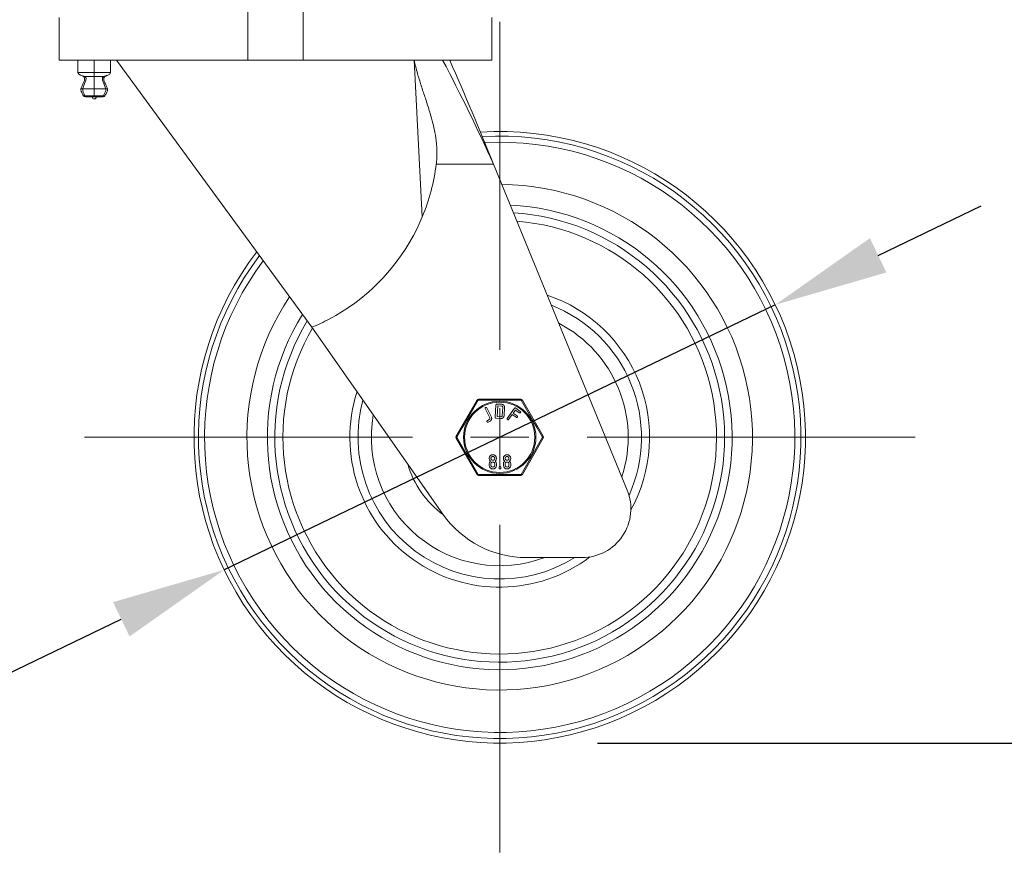
# Model space of a CAD drawing. Units: millimetres. Extents: x 10 to 287, y 10 to 200.
# Drawn here: x 91 to 121, y 54 to 80 of the extents above; entities that cross this region are included whole.
import ezdxf

# ---------------------------------------------------------------- set-up
doc = ezdxf.new("R2010")
doc.units = ezdxf.units.MM
doc.header["$LTSCALE"] = 0.75
doc.linetypes.add('CENTER2', pattern=[28.575, 19.05, -3.175, 3.175, -3.175])
for name, color, linetype, lineweight in [('FD_Dimensions', 7, 'Continuous', 13), ('Smart Centers', 7, 'CENTER2', 13), ('Visible', 7, 'Continuous', 13), ('Visible Narrow', 7, 'Continuous', 13)]:
    doc.layers.add(name, color=color, linetype=linetype, lineweight=lineweight)
doc.styles.get("Standard").update_dxf_attribs({"font": 'Arial.ttf'})
doc.dimstyles.new('Dim-ISO-25', dxfattribs={"dimtxt": 3.5, "dimasz": 3.5, "dimexe": 2.1, "dimexo": 3, "dimgap": 1.4, "dimtad": 1, "dimdec": 4, "dimdsep": 46, "dimtxsty": 'Standard', "dimcen": 0, "dimadec": 4, "dimazin": 2, "dimtp": 0.1, "dimtm": 0.1, "dimtfac": 1, "dimtdec": 4, "dimtmove": 0, "dimatfit": 3, "dimfxl": 1, "dimarcsym": 0})

# ---------------------------------------------------------------- blocks, each defined once
blk = doc.blocks.new('*D26')
at = {"layer": 'Defpoints', "color": 0, "transparency": 16777216}
for p in [(114.46, 71.395), (97.563, 63.269)]:
    blk.add_point(p, dxfattribs=at)
at = {"layer": 'FD_Dimensions', "color": 0, "lineweight": -2, "transparency": 16777216}
for p, q in [((117.615, 72.912), (120.769, 74.429)), ((114.46, 71.395), (97.563, 63.269)), ((78.341, 54.025), (94.409, 61.752))]:
    blk.add_line(p, q, dxfattribs=at)
at = {"layer": 'FD_Dimensions', "color": 0, "transparency": 16777216}
for points in [[(117.362, 73.438), (117.867, 72.387), (114.46, 71.395)], [(94.156, 62.278), (94.662, 61.226), (97.563, 63.269)]]:
    blk.add_solid(points, dxfattribs=at)
at = {"layer": 'FD_Dimensions', "color": 0, "transparency": 16777216, "insert": (83.374, 60.09), "char_height": 3.5, "attachment_point": 5, "rotation": 25.6839}
blk.add_mtext('∅150', dxfattribs=at)
blk = doc.blocks.new('*U6')
at = {"layer": 'Smart Centers', "color": 0, "ltscale": 0.75, "transparency": 16777216}
for p, q in [((0, 2.679), (0, 12.735)), ((-12.735, 0), (-2.679, 0)), ((2.679, 0), (12.735, 0)), ((0, -12.735), (0, -2.679))]:
    blk.add_line(p, q, dxfattribs=at)
at = {"layer": 'Smart Centers', "color": 0, "linetype": 'Continuous', "ltscale": 0.75, "transparency": 16777216}
for p, q in [((0, -0.893), (0, 0.893)), ((-0.893, 0), (0.893, 0))]:
    blk.add_line(p, q, dxfattribs=at)
blk = doc.blocks.new('*D28')
at = {"layer": 'Defpoints', "color": 0, "transparency": 16777216}
for p in [(106.012, 91.77), (106.012, 57.957), (129.439, 57.957)]:
    blk.add_point(p, dxfattribs=at)
at = {"layer": 'FD_Dimensions', "color": 0, "lineweight": -2, "transparency": 16777216}
for p, q in [((109.012, 91.77), (131.539, 91.77)), ((129.439, 88.27), (129.439, 61.457)), ((109.012, 57.957), (131.539, 57.957))]:
    blk.add_line(p, q, dxfattribs=at)
at = {"layer": 'FD_Dimensions', "color": 0, "transparency": 16777216}
for points in [[(128.856, 88.27), (130.022, 88.27), (129.439, 91.77)], [(128.856, 61.457), (130.022, 61.457), (129.439, 57.957)]]:
    blk.add_solid(points, dxfattribs=at)
at = {"layer": 'FD_Dimensions', "color": 0, "transparency": 16777216, "insert": (126.252, 74.863), "char_height": 3.5, "attachment_point": 5, "rotation": 90}
blk.add_mtext('270.5', dxfattribs=at)

msp = doc.modelspace()

# ---------------------------------------------------------------- linework, layer by layer
at = {"layer": 'Visible', "extrusion": (0, 1, 0)}
for p, q in [((98.292905, 78.894687), (98.292905, 81.144687)), ((99.980405, 81.144687), (99.980405, 78.894687)), ((92.502596, 80.207187), (92.502596, 78.894687)), ((105.770714, 78.894687), (105.770714, 80.207187)), ((92.502596, 78.894687), (98.292905, 78.894687)), ((93.077947, 78.894687), (93.077947, 78.519687)), ((93.577947, 78.894687), (93.577947, 78.519687)), ((94.077947, 78.894687), (94.077947, 78.519687)), ((94.261655, 78.894687), (100.251805, 70.707187)), ((99.980405, 78.894687), (98.292905, 78.894687)), ((99.980405, 78.894687), (105.770714, 78.894687)), ((103.386655, 78.894687), (103.63866, 74.096874)), ((93.577947, 78.519687), (93.577947, 78.394687)), ((93.305862, 77.769687), (93.342312, 77.769687)), ((93.342312, 77.769687), (93.577947, 77.769687)), ((93.577947, 77.769687), (93.813581, 77.769687)), ((93.813581, 77.769687), (93.850031, 77.769687)), ((105.819959, 75.707187), (109.921545, 65.714249)), ((104.27004, 64.975751), (100.251805, 70.707187)), ((105.317031, 68.472812), (104.676533, 67.363437)), ((105.612042, 68.23552), (105.756025, 67.950136)), ((105.873478, 67.945386), (105.896952, 68.32824)), ((105.925732, 68.35349), (106.07462, 68.344361)), ((105.949555, 68.298008), (105.929381, 67.968966)), ((106.071321, 68.290542), (105.949555, 68.298008)), ((106.09009, 67.996149), (106.105739, 68.251388)), ((106.159992, 68.248061), (106.144343, 67.992823)), ((107.346778, 67.363437), (106.70628, 68.472812)), ((105.707497, 67.925652), (105.563514, 68.211037)), ((105.929381, 67.968966), (106.051146, 67.9615)), ((106.241844, 67.911547), (106.467745, 68.221542)), ((106.395395, 68.029966), (106.285772, 67.879535)), ((106.511207, 67.945571), (106.395395, 68.029966)), ((106.495798, 68.167745), (106.427151, 68.073543)), ((106.427151, 68.073543), (106.547705, 67.985692)), ((106.61161, 68.08335), (106.495798, 68.167745)), ((106.505592, 68.227325), (106.643365, 68.126927)), ((106.547705, 67.985692), (106.54367, 67.985137)), ((105.63426, 67.847296), (105.691338, 67.876093)), ((105.715626, 67.827953), (105.658547, 67.799156)), ((106.047847, 67.907681), (105.898958, 67.91681)), ((104.676532, 67.300937), (105.317031, 66.191562)), ((106.706279, 66.191561), (107.346778, 67.300937)), ((105.688794, 66.472936), (105.688794, 66.515555)), ((105.721205, 66.594611), (105.728118, 66.600754)), ((105.743149, 66.472936), (105.743149, 66.515555)), ((105.859275, 66.515555), (105.859275, 66.472936)), ((105.881131, 66.606891), (105.87422, 66.600752)), ((105.91363, 66.515555), (105.91363, 66.472936)), ((106.124338, 66.472936), (106.124338, 66.515555)), ((106.156749, 66.594611), (106.163662, 66.600754)), ((106.178693, 66.472936), (106.178693, 66.515555)), ((106.294819, 66.515555), (106.294819, 66.472936)), ((106.316675, 66.606891), (106.309764, 66.600752)), ((106.349174, 66.515555), (106.349174, 66.472936)), ((105.993501, 66.387699), (105.993501, 66.409005)), ((106.047856, 66.409005), (106.047856, 66.387699)), ((108.533886, 63.644687), (106.828832, 63.644687))]:
    msp.add_line(p, q, dxfattribs=at)
at = {"layer": 'Visible', "extrusion": (1.22465e-16, 0, -1)}
for centre, radius, start, end in [((-56.03979, 53.345329), 54.572136, 152.0840463, 155.8098044), ((7.7367, 29.961573), 122.423659, 156.44036801, 158.05825718), ((-93.305863, 77.832188), 0.062501, 270.0003869, 333.0151682), ((-93.577947, 77.769687), 0.0625, 180, 0), ((-93.85003, 77.832188), 0.062501, 206.9848248, 269.9995548), ((-106.011655, 67.332187), 9.375, 86.3671813, 37.3539649), ((-97.850474, 76.493364), 6.264684, 187.2092534, 202.4910774), ((-106.011655, 67.332187), 7.75, 90.4801539, 33.7699532), ((-97.849238, 76.493951), 6.26605, 202.4917183, 208.2791892), ((-97.848771, 76.496947), 6.268643, 242.1065237, 247.4591619), ((-105.371157, 68.441562), 0.0625, 30.0006432, 89.9975543), ((-106.652153, 68.441562), 0.0625, 90.0007919, 149.9998765), ((-104.730659, 67.332187), 0.0625, 330.0001918, 29.9998874), ((-107.292651, 67.332187), 0.0625, 150.0001024, 209.9999061), ((-105.801168, 66.68593), 0.112433, 315.3231985, 224.6670677), ((-106.236712, 66.68593), 0.112433, 315.3231985, 224.6670677), ((-106.011655, 67.332187), 2.9375, 306.0410677, 343.8862332), ((-105.799453, 66.516361), 0.110661, 359.5828521, 45.001035), ((-105.801212, 66.473052), 0.112418, 180.0590684, 359.9409316), ((-105.801212, 66.472674), 0.058064, 179.7414542, 0.2586236), ((-105.801212, 66.515776), 0.058063, 359.7818441, 180.2182215), ((-105.8023, 66.515997), 0.111331, 135.0691365, 180.2275369), ((-106.234997, 66.516361), 0.110661, 359.5828521, 45.001035), ((-106.236756, 66.473052), 0.112418, 180.0590684, 359.9409316), ((-106.236756, 66.472674), 0.058064, 179.7414542, 0.2586236), ((-106.236756, 66.515776), 0.058063, 359.7818441, 180.2182215), ((-106.237844, 66.515997), 0.111331, 135.0691365, 180.2275369), ((-105.371157, 66.222812), 0.0625, 270.0008361, 329.9998792), ((-106.652153, 66.222812), 0.0625, 210.0006969, 269.9995836), ((-108.533886, 65.144687), 1.5, 157.6843791, 270), ((-106.828832, 66.769687), 3.125, 270, 324.9662038)]:
    msp.add_arc(centre, radius, start, end, dxfattribs=at)
at = {"layer": 'Visible'}
for centre, radius, start, end in [((106.011655, 67.332187), 7.75, 146.2300468, 89.5198461), ((106.011655, 67.332187), 7.125, 148.0744672, 87.390451), ((97.85048, 76.493362), 6.264678, 297.8950034, 331.7201754), ((106.011655, 67.332187), 3.9375, 342.0091504, 62.6220914), ((106.011655, 67.332187), 3.9375, 169.9219572, 290.5268558), ((105.104937, 65.905521), 0.933651, 48.1281604, 48.6942665), ((106.4406, 67.231406), 0.847649, 228.0734886, 228.6971305), ((105.540481, 65.905521), 0.933651, 48.1281604, 48.6942665), ((106.876144, 67.231406), 0.847649, 228.0734886, 228.6971305)]:
    msp.add_arc(centre, radius, start, end, dxfattribs=at)
for points, degree, knots in [([(103.386655, 78.894687), (103.415938, 78.757216), (103.450947, 78.622015), (103.489655, 78.487042), (103.49348, 78.473705), (103.497342, 78.46037), (103.501238, 78.447035), (103.537184, 78.324006), (103.576006, 78.201327), (103.615923, 78.078865), (103.65388, 77.962414), (103.692861, 77.846136), (103.731348, 77.729829), (103.762631, 77.635289), (103.793577, 77.54082), (103.823816, 77.444856), (103.843408, 77.382679), (103.862603, 77.320135), (103.881141, 77.257314), (103.909461, 77.161339), (103.936243, 77.064691), (103.960419, 76.967879), (103.984229, 76.872531), (104.005555, 76.776909), (104.023655, 76.680692), (104.045246, 76.565926), (104.062198, 76.450344), (104.073056, 76.334018), (104.073712, 76.326986), (104.074347, 76.319952), (104.074958, 76.312916), (104.078239, 76.275154), (104.080873, 76.237303), (104.082809, 76.199358), (104.083764, 76.180641), (104.084549, 76.161901), (104.08516, 76.143138), (104.08537, 76.136661), (104.08556, 76.13018), (104.085729, 76.123697), (104.086286, 76.102257), (104.086583, 76.082013), (104.086682, 76.062753), (104.087039, 75.993889), (104.085238, 75.936822), (104.081375, 75.874753), (104.080558, 75.861635), (104.07961, 75.847939), (104.078514, 75.83379), (104.076889, 75.81283), (104.075497, 75.804821), (104.072838, 75.779595), (104.070485, 75.757268), (104.068486, 75.729751), (104.065632, 75.707187)], 3, [-0.10262658347, -0.10262658347, -0.10262658347, -0.10262658347, -0.09563319581, -0.09563319581, -0.09563319581, -0.09494214853, -0.09494214853, -0.09494214853, -0.08856665819, -0.08856665819, -0.08856665819, -0.08250410048, -0.08250410048, -0.08250410048, -0.07757613978, -0.07757613978, -0.07757613978, -0.07438322962, -0.07438322962, -0.07438322962, -0.06950520629, -0.06950520629, -0.06950520629, -0.06470101189, -0.06470101189, -0.06470101189, -0.05897057723, -0.05897057723, -0.05897057723, -0.05862419944, -0.05862419944, -0.05862419944, -0.05676534878, -0.05676534878, -0.05676534878, -0.05584849153, -0.05584849153, -0.05584849153, -0.05553194845, -0.05553194845, -0.05553194845, -0.05448522961, -0.05448522961, -0.05448522961, -0.05074283635, -0.05074283635, -0.05074283635, -0.04995190789, -0.04995190789, -0.04995190789, -0.04878023231, -0.04878023231, -0.04878023231, -0.0477431926, -0.0477431926, -0.0477431926, -0.0477431926]), ([(93.249804, 78.394699), (93.238233, 78.403112), (93.225382, 78.409735), (93.196938, 78.42293), (93.181085, 78.429241), (93.165401, 78.43593)], 3, [0, 0, 0, 0, 0.03433651419, 0.03433651419, 0.07525351689, 0.07525351689, 0.07525351689, 0.07525351689]), ([(93.171717, 78.019683), (93.176366, 78.041998), (93.184396, 78.063584), (93.208115, 78.119695), (93.225745, 78.153567), (93.255743, 78.216646), (93.268992, 78.245782), (93.282346, 78.293595), (93.285693, 78.311701), (93.284361, 78.3387), (93.282735, 78.347878), (93.276187, 78.365799), (93.270802, 78.374625), (93.259828, 78.386723), (93.254983, 78.390959), (93.249828, 78.394695)], 3, [0, 0, 0, 0, 0.0547057223, 0.0547057223, 0.1462044065, 0.1462044065, 0.2223417258, 0.2223417258, 0.2653477334, 0.2653477334, 0.2872189271, 0.2872189271, 0.3111406795, 0.3111406795, 0.3264216732, 0.3264216732, 0.3264216732, 0.3264216732]), ([(93.906065, 78.394695), (93.896787, 78.38797), (93.888452, 78.379436), (93.87781, 78.361685), (93.874528, 78.352754), (93.871113, 78.335239), (93.870682, 78.326516), (93.871641, 78.306236), (93.873701, 78.294604), (93.881214, 78.264521), (93.888003, 78.246313), (93.911436, 78.190494), (93.930725, 78.153966), (93.962883, 78.085441), (93.977146, 78.053427), (93.984176, 78.019683)], 3, [0, 0, 0, 0, 0.0275036904, 0.0275036904, 0.0496721052, 0.0496721052, 0.0703308722, 0.0703308722, 0.0984002026, 0.0984002026, 0.1447475959, 0.1447475959, 0.2436926729, 0.2436926729, 0.3264183263, 0.3264183263, 0.3264183263, 0.3264183263]), ([(93.990558, 78.43595), (93.979324, 78.431156), (93.967998, 78.426558), (93.939222, 78.414088), (93.921576, 78.405959), (93.906089, 78.394699)], 3, [0.01740061695, 0.01740061695, 0.01740061695, 0.01740061695, 0.04671266832, 0.04671266832, 0.09266858234, 0.09266858234, 0.09266858234, 0.09266858234]), ([(93.250166, 77.803828), (93.238431, 77.826875), (93.22491, 77.84897), (93.199804, 77.893039), (93.187926, 77.91513), (93.175157, 77.951029), (93.171747, 77.963998), (93.168403, 77.991228), (93.168811, 78.005789), (93.171695, 78.019681)], 3, [0, 0, 0, 0, 0.0620717289, 0.0620717289, 0.1217250773, 0.1217250773, 0.1535182687, 0.1535182687, 0.1875688851, 0.1875688851, 0.1875688851, 0.1875688851]), ([(93.984198, 78.019681), (93.986942, 78.006462), (93.987455, 77.992642), (93.98449, 77.965278), (93.980924, 77.951511), (93.969681, 77.920012), (93.960953, 77.902515), (93.936653, 77.858081), (93.919894, 77.831651), (93.905727, 77.803828)], 3, [0, 0, 0, 0, 0.0324003338, 0.0324003338, 0.0660580939, 0.0660580939, 0.1126698277, 0.1126698277, 0.1876046063, 0.1876046063, 0.1876046063, 0.1876046063]), ([(106.652154, 68.504062), (106.582347, 68.504062), (106.511889, 68.504062), (106.359534, 68.504062), (106.277282, 68.504062), (106.137214, 68.504062), (106.07962, 68.504062), (105.964531, 68.504062), (105.906876, 68.504062), (105.757386, 68.504062), (105.665834, 68.504062), (105.506955, 68.504062), (105.438748, 68.504062), (105.371156, 68.504062)], 3, [0.00135055793, 0.00135055793, 0.00135055793, 0.00135055793, 0.00309396091, 0.00309396091, 0.00508113473, 0.00508113473, 0.00646208138, 0.00646208138, 0.00784302802, 0.00784302802, 0.01005254265, 0.01005254265, 0.01173982727, 0.01173982727, 0.01173982727, 0.01173982727]), ([(106.071321, 68.290542), (106.078405, 68.290108), (106.091778, 68.283708), (106.101412, 68.272815), (106.106181, 68.258594), (106.105739, 68.251388)], 2, [-4.048128342, -4.048128342, -4.048128342, -3.024064171, -2, -1, 0, 0, 0]), ([(106.09009, 67.996149), (106.089137, 67.980605), (106.07228, 67.965696), (106.058454, 67.961052), (106.051146, 67.9615)], 2, [-4.058746736, -4.058746736, -4.058746736, -2, -1, 0, 0, 0]), ([(106.511207, 67.945571), (106.520494, 67.938803), (106.542413, 67.942243), (106.555637, 67.960389), (106.552178, 67.982432), (106.54367, 67.985137)], 2, [-4.014571949, -4.014571949, -4.014571949, -3.007285974, -2, -1, 0, 0, 0]), ([(106.61161, 68.08335), (106.620897, 68.076582), (106.642812, 68.080016), (106.65604, 68.098168), (106.652581, 68.120211), (106.643365, 68.126927)], 2, [-4.015786278, -4.015786278, -4.015786278, -3.007893139, -2, -1, 0, 0, 0]), ([(105.63426, 67.847296), (105.624, 67.84212), (105.617059, 67.821045), (105.627253, 67.800841), (105.648209, 67.79394), (105.658547, 67.799156)], 2, [-3.983263598, -3.983263598, -3.983263598, -2.991631799, -2, -1, 0, 0, 0]), ([(105.707497, 67.925652), (105.714512, 67.911748), (105.707472, 67.890373), (105.697874, 67.879391), (105.691338, 67.876093)], 2, [-4.058746736, -4.058746736, -4.058746736, -2, -1, 0, 0, 0]), ([(106.241844, 67.911547), (106.235152, 67.902364), (106.238572, 67.880568), (106.257218, 67.86698), (106.279132, 67.870424), (106.285772, 67.879535)], 2, [-4.01536643, -4.01536643, -4.01536643, -3.007683215, -2, -1, 0, 0, 0]), ([(105.743149, 66.686036), (105.743149, 66.698207), (105.752379, 66.719363), (105.768068, 66.735052), (105.789286, 66.744316), (105.81305, 66.744316), (105.834268, 66.735052), (105.84995, 66.71937), (105.859275, 66.69801), (105.859275, 66.685671), (105.859271, 66.685307)], 2, [-15.877271126, -15.877271126, -15.877271126, -14.885022152, -13.892773179, -12.900524205, -11.908275231, -10.923372064, -9.938468897, -8.95356573, -7.968662563, -7.938635563, -7.938635563, -7.938635563]), ([(106.178693, 66.686036), (106.178693, 66.698207), (106.187923, 66.719363), (106.203612, 66.735052), (106.22483, 66.744316), (106.248594, 66.744316), (106.269812, 66.735052), (106.285494, 66.71937), (106.294819, 66.69801), (106.294819, 66.685671), (106.294815, 66.685307)], 2, [-15.877271126, -15.877271126, -15.877271126, -14.885022152, -13.892773179, -12.900524205, -11.908275231, -10.923372064, -9.938468897, -8.95356573, -7.968662563, -7.938635563, -7.938635563, -7.938635563]), ([(105.859271, 66.685307), (105.859134, 66.67365), (105.849957, 66.652613), (105.834261, 66.636917), (105.813254, 66.627755), (105.789075, 66.627755), (105.768068, 66.636924), (105.752386, 66.652606), (105.743149, 66.673763), (105.743149, 66.686036)], 2, [-7.938635563, -7.938635563, -7.938635563, -6.976496922, -5.984331281, -4.992165641, -4, -3, -2, -1, 0, 0, 0]), ([(105.993501, 66.409005), (105.993501, 66.42028), (106.00919, 66.435969), (106.032086, 66.435969), (106.047856, 66.420191), (106.047856, 66.409005)], 2, [0, 0, 0, 1, 2, 2.992316785, 3.98463357, 3.98463357, 3.98463357]), ([(106.294815, 66.685307), (106.294678, 66.67365), (106.285501, 66.652613), (106.269805, 66.636917), (106.248798, 66.627755), (106.224619, 66.627755), (106.203612, 66.636924), (106.18793, 66.652606), (106.178693, 66.673763), (106.178693, 66.686036)], 2, [-7.938635563, -7.938635563, -7.938635563, -6.976496922, -5.984331281, -4.992165641, -4, -3, -2, -1, 0, 0, 0]), ([(105.371156, 66.160312), (105.439552, 66.160312), (105.508574, 66.160312), (105.660043, 66.160312), (105.742912, 66.160312), (105.884484, 66.160312), (105.942959, 66.160312), (106.059809, 66.160312), (106.118348, 66.160312), (106.27011, 66.160312), (106.363026, 66.160312), (106.520881, 66.160312), (106.586803, 66.160312), (106.652154, 66.160312)], 3, [0.00135056149, 0.00135056149, 0.00135056149, 0.00135056149, 0.00305868598, 0.00305868598, 0.00506121073, 0.00506121073, 0.00646327745, 0.00646327745, 0.00786534416, 0.00786534416, 0.0101086509, 0.0101086509, 0.01173987578, 0.01173987578, 0.01173987578, 0.01173987578]), ([(106.047856, 66.387699), (106.047856, 66.376425), (106.032174, 66.360736), (106.009102, 66.360736), (105.993501, 66.376337), (105.993501, 66.387699)], 2, [0, 0, 0, 1, 2, 3.007683215, 4.01536643, 4.01536643, 4.01536643])]:
    msp.add_open_spline(points, degree=degree, knots=knots, dxfattribs=at)
for points, degree in [([(93.077947, 78.519687), (93.077947, 78.426748), (93.221837, 78.436353), (93.293782, 78.394687)], 3), ([(94.077947, 78.519687), (94.077947, 78.426748), (93.934056, 78.436353), (93.862111, 78.394687)], 3), ([(105.57563, 68.24735), (105.56537, 68.242174), (105.558436, 68.221102), (105.563514, 68.211037)], 2), ([(105.612042, 68.23552), (105.607003, 68.245507), (105.585811, 68.252487), (105.57563, 68.24735)], 2), ([(105.925732, 68.35349), (105.914262, 68.354193), (105.897642, 68.339493), (105.896952, 68.32824)], 2), ([(106.159992, 68.248061), (106.161119, 68.266446), (106.148555, 68.300681), (106.125723, 68.326503), (106.093147, 68.343225), (106.07462, 68.344361)], 2), ([(106.505592, 68.227325), (106.496305, 68.234093), (106.474385, 68.230654), (106.467745, 68.221542)], 2), ([(105.715626, 67.827953), (105.732368, 67.8364), (105.755557, 67.86447), (105.766337, 67.897204), (105.764362, 67.933612), (105.756025, 67.950136)], 2), ([(105.873478, 67.945386), (105.872783, 67.934045), (105.8874, 67.917518), (105.898958, 67.91681)], 2), ([(106.047847, 67.907681), (106.06657, 67.906533), (106.10075, 67.919081), (106.126558, 67.941913), (106.14321, 67.97435), (106.144343, 67.992823)], 2)]:
    msp.add_open_spline(points, degree=degree, dxfattribs=at)
at = {"layer": 'Visible Narrow', "extrusion": (0, 1, 0)}
for p, q in [((93.077947, 78.519687), (93.577947, 78.519687)), ((93.577947, 78.519687), (94.077947, 78.519687)), ((93.249822, 78.394687), (93.249822, 78.394687)), ((93.249822, 78.394687), (93.293782, 78.394687)), ((93.293782, 78.394687), (93.577947, 78.394687)), ((93.577947, 78.394687), (93.577947, 78.019687)), ((93.577947, 78.394687), (93.862111, 78.394687)), ((93.862111, 78.394687), (93.906072, 78.394687)), ((93.171697, 78.019687), (93.171697, 78.019687)), ((93.226124, 78.019687), (93.171697, 78.019687)), ((93.577947, 78.019687), (93.226124, 78.019687)), ((93.577947, 78.019687), (93.577947, 77.803822)), ((93.929769, 78.019687), (93.577947, 78.019687)), ((93.984197, 78.019687), (93.929769, 78.019687)), ((93.577947, 77.769687), (93.577947, 77.803822)), ((105.819959, 75.707187), (104.065632, 75.707187))]:
    msp.add_line(p, q, dxfattribs=at)
at = {"layer": 'Visible Narrow'}
msp.add_circle((106.011655, 67.332187), 1.108267, dxfattribs=at)
at = {"layer": 'Visible Narrow', "extrusion": (1.22465e-16, 0, -1)}
msp.add_circle((-106.011655, 67.332187), 1.076981, dxfattribs=at)
for centre, radius, start, end in [((-106.011655, 67.332187), 9.048643, 87.0643075, 36.7425937), ((-106.011655, 67.332187), 6.646696, 94.5411104, 30.2533238), ((-106.011655, 67.332187), 4.346759, 111.3774476, 204.1689858), ((-106.011655, 67.332187), 4.346759, 238.0308463, 15.2281026), ((-149.794296, 42.054249), 51.696435, 29.2727899, 30.7272449), ((-106.011649, 17.444475), 51.028298, 89.263258, 90.7367562), ((-62.72184, 42.338941), 51.127276, 149.264814, 150.7354587), ((-149.340491, 92.348917), 51.172822, 329.2645417, 330.733878), ((-62.219349, 92.61579), 51.707638, 209.2730284, 210.7271686), ((-106.011644, 117.20517), 51.013569, 269.2630255, 270.7369492), ((-106.011655, 67.332187), 2.78125, 322.5576459, 327.3747617)]:
    msp.add_arc(centre, radius, start, end, dxfattribs=at)
at = {"layer": 'Visible Narrow'}
for radius, start, end in [(9.235307, 142.9021968, 93.3408419), (6.89567, 148.841959, 86.5016933), (4.594684, 331.0834247, 71.5080837), (4.594684, 162.2471181, 307.0471651)]:
    msp.add_arc((106.011655, 67.332187), radius, start, end, dxfattribs=at)
msp.add_ellipse((93.342312, 77.832187), major_axis=(0, 0.0625), ratio=0.866025404, start_param=2.041862574, end_param=3.141592654, dxfattribs=at)
at = {"layer": 'Visible Narrow', "extrusion": (1.22465e-16, 0, -1)}
msp.add_ellipse((93.813581, 77.832187), major_axis=(0, 0.0625), ratio=0.866025404, start_param=2.041862574, end_param=3.141592654, dxfattribs=at)
at = {"layer": 'Visible Narrow', "extrusion": (1.22465e-16, -4.16617e-33, -1)}
msp.add_ellipse((105.371157, 68.441562), major_axis=(-0.054127, 0.03125), ratio=0.277737845, start_param=0.00004041, end_param=1.122418441, dxfattribs=at)
at = {"layer": 'Visible Narrow', "extrusion": (1.22465e-16, 1.79366e-43, -1)}
msp.add_ellipse((105.371157, 68.441562), major_axis=(0, 0.0625), ratio=0.277737774, start_param=-1.122418448, end_param=-0.000078042, dxfattribs=at)
at = {"layer": 'Visible Narrow', "extrusion": (1.22465e-16, 1.12104e-44, -1)}
msp.add_ellipse((106.652153, 68.441562), major_axis=(0, 0.0625), ratio=0.277737809, start_param=0.000049754, end_param=1.12241845, dxfattribs=at)
at = {"layer": 'Visible Narrow', "extrusion": (1.22465e-16, -1.65515e-33, -1)}
msp.add_ellipse((106.652153, 68.441562), major_axis=(0.054127, 0.03125), ratio=0.277737854, start_param=-1.122418447, end_param=-0.000007746, dxfattribs=at)
at = {"layer": 'Visible Narrow', "extrusion": (1.22465e-16, 1.86759e-32, -1)}
msp.add_ellipse((104.730659, 67.332187), major_axis=(-0.054127, 0.03125), ratio=0.277737883, start_param=-1.122418442, end_param=-0.000007058, dxfattribs=at)
at = {"layer": 'Visible Narrow', "extrusion": (1.22465e-16, -8.93689e-33, -1)}
msp.add_ellipse((104.730659, 67.332187), major_axis=(0.054127, 0.03125), ratio=0.277737844, start_param=3.141604679, end_param=4.264011094, dxfattribs=at)
at = {"layer": 'Visible Narrow', "extrusion": (1.22465e-16, 1.53593e-32, -1)}
msp.add_ellipse((107.292651, 67.332187), major_axis=(0.054127, 0.03125), ratio=0.27773787, start_param=0.000006413, end_param=1.122418441, dxfattribs=at)
at = {"layer": 'Visible Narrow', "extrusion": (1.22465e-16, 7.27385e-33, -1)}
msp.add_ellipse((107.292651, 67.332187), major_axis=(-0.054127, 0.03125), ratio=0.277737868, start_param=2.019174216, end_param=3.141586781, dxfattribs=at)
at = {"layer": 'Visible Narrow', "extrusion": (1.22465e-16, 1.16673e-33, -1)}
msp.add_ellipse((105.371157, 66.222812), major_axis=(0.054127, 0.03125), ratio=0.277737858, start_param=2.019174207, end_param=3.141585074, dxfattribs=at)
at = {"layer": 'Visible Narrow', "extrusion": (1.22465e-16, -2.24208e-44, -1)}
msp.add_ellipse((105.371157, 66.222812), major_axis=(0, 0.0625), ratio=0.277737809, start_param=3.141645187, end_param=4.264011104, dxfattribs=at)
at = {"layer": 'Visible Narrow', "extrusion": (1.22465e-16, -4.48416e-44, -1)}
msp.add_ellipse((106.652153, 66.222812), major_axis=(0, 0.0625), ratio=0.277737774, start_param=2.019174204, end_param=3.141566487, dxfattribs=at)
at = {"layer": 'Visible Narrow', "extrusion": (1.22465e-16, 1.5018e-32, -1)}
msp.add_ellipse((106.652153, 66.222812), major_axis=(-0.054127, 0.03125), ratio=0.277737861, start_param=3.141636435, end_param=4.264011095, dxfattribs=at)
at = {"layer": 'Visible Narrow'}
for points in [[(93.293782, 78.394687), (93.392624, 78.337443), (93.248676, 78.144687), (93.226124, 78.019687)], [(93.862111, 78.394687), (93.763269, 78.337443), (93.907217, 78.144687), (93.929769, 78.019687)], [(93.226124, 78.019687), (93.212562, 77.944519), (93.262686, 77.875001), (93.294081, 77.803822)], [(93.929769, 78.019687), (93.943331, 77.944519), (93.893207, 77.875001), (93.861812, 77.803822)]]:
    msp.add_open_spline(points, degree=3, dxfattribs=at)
for points, knots in [([(93.294081, 77.803822), (93.284449, 77.803822), (93.27623, 77.803823), (93.263258, 77.803825), (93.258418, 77.803826), (93.25313, 77.803827), (93.251706, 77.803827), (93.250418, 77.803828), (93.250169, 77.803828), (93.250166, 77.803828), (93.250166, 77.803828), (93.250166, 77.803828)], [-0.002267629672, -0.002267629672, -0.002267629672, -0.002267629672, -0.001883876958, -0.001883876958, -0.001511753115, -0.001511753115, -0.001279175712, -0.001279175712, -0.001133814836, -0.001133814836, -0.001133197276, -0.001133197276, -0.001133197276, -0.001133197276]), ([(93.577947, 77.803822), (93.557129, 77.803822), (93.536118, 77.803823), (93.498513, 77.803825), (93.481803, 77.803826), (93.454654, 77.803827), (93.443915, 77.803827), (93.426815, 77.803828), (93.420335, 77.803828), (93.407616, 77.803828), (93.401377, 77.803828), (93.385523, 77.803827), (93.376131, 77.803827), (93.35285, 77.803826), (93.339527, 77.803825), (93.314896, 77.803823), (93.303713, 77.803822), (93.294081, 77.803822)], [-0.002267629672, -0.002267629672, -0.002267629672, -0.002267629672, -0.001852913166, -0.001852913166, -0.001511753115, -0.001511753115, -0.001279175712, -0.001279175712, -0.001133814836, -0.001133814836, -0.00098845396, -0.00098845396, -0.000755876557, -0.000755876557, -0.000383752714, -0.000383752714, 0, 0, 0, 0]), ([(93.861812, 77.803822), (93.851403, 77.803822), (93.839165, 77.803823), (93.814041, 77.803825), (93.801662, 77.803826), (93.779515, 77.803827), (93.770179, 77.803827), (93.754352, 77.803828), (93.748117, 77.803828), (93.735394, 77.803828), (93.728905, 77.803828), (93.711764, 77.803827), (93.700948, 77.803827), (93.672379, 77.803826), (93.654215, 77.803825), (93.616613, 77.803823), (93.59721, 77.803822), (93.577947, 77.803822)], [-0.002267629672, -0.002267629672, -0.002267629672, -0.002267629672, -0.001852913166, -0.001852913166, -0.001511753115, -0.001511753115, -0.001279175712, -0.001279175712, -0.001133814836, -0.001133814836, -0.00098845396, -0.00098845396, -0.000755876557, -0.000755876557, -0.000383752714, -0.000383752714, 0, 0, 0, 0]), ([(93.905727, 77.803828), (93.905727, 77.803828), (93.905727, 77.803828), (93.905724, 77.803828), (93.905475, 77.803828), (93.904187, 77.803827), (93.902763, 77.803827), (93.897475, 77.803826), (93.892635, 77.803825), (93.879663, 77.803823), (93.871444, 77.803822), (93.861812, 77.803822)], [-0.001134432396, -0.001134432396, -0.001134432396, -0.001134432396, -0.001133814836, -0.001133814836, -0.00098845396, -0.00098845396, -0.000755876557, -0.000755876557, -0.000383752714, -0.000383752714, 0, 0, 0, 0])]:
    msp.add_open_spline(points, degree=3, knots=knots, dxfattribs=at)

# ---------------------------------------------------------------- block references
at = {"layer": 'Smart Centers', "ltscale": 0.75}
msp.add_blockref('*U6', (106.011655, 67.332187), dxfattribs=at)

# ---------------------------------------------------------------- dimensions: what is measured, and where the dimension line sits
at = {"layer": 'FD_Dimensions'}
dim = msp.add_linear_dim(base=(129.438935, 57.957187), p1=(106.011655, 91.769687), p2=(106.011655, 57.957187), angle=90, dimstyle='Dim-ISO-25', override={"dimlfac": 8, "dimclrd": 0, "dimclre": 0}, dxfattribs=at)
dim.commit()
dim.dimension.update_dxf_attribs({"geometry": '*D28', "text_midpoint": (126.251929, 74.863437)})
dim = msp.add_diameter_dim_2p(p1=(114.460398, 71.39536), p2=(97.562913, 63.269014), dimstyle='Dim-ISO-25', override={"dimlfac": 8}, dxfattribs=at)
dim.commit()
dim.dimension.update_dxf_attribs({"geometry": '*D26', "text_midpoint": (83.374192, 60.09039)})

doc.saveas('drawing.dxf')
